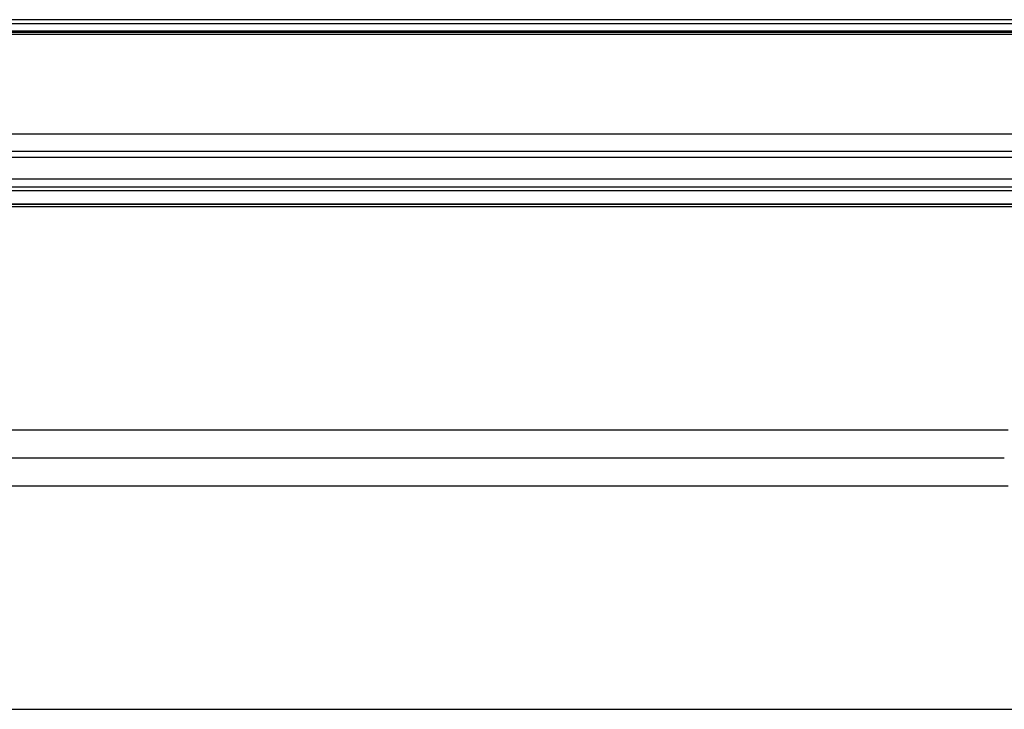
# Model space of a CAD drawing. Units: centimetres. Extents: x 1073 to 2575, y 914 to 1840.
# Drawn here: x 1336 to 1464, y 914 to 1003 of the extents above; entities that cross this region are included whole.
import ezdxf

# ---------------------------------------------------------------- set-up
doc = ezdxf.new("R2010")
doc.units = ezdxf.units.CM
doc.header["$LTSCALE"] = 5
doc.layers.get('0').update_dxf_attribs({"linetype": 'CONTINUOUS', "lineweight": 0})

msp = doc.modelspace()

# ---------------------------------------------------------------- linework, layer by layer
at = {"color": 7, "linetype": 'Continuous', "lineweight": 25}
for p, q in [((1901.89, 1003.16), (1216.16, 1003.16)), ((1216.16, 1002.66), (1901.89, 1002.66)), ((1216.16, 1001.74), (1901.89, 1001.74)), ((1901.89, 1001.5), (1216.16, 1001.5)), ((1901.89, 1001.26), (1216.16, 1001.26)), ((1901.89, 988.36), (1216.16, 988.36)), ((1216.16, 986.16), (1901.89, 986.16)), ((1230.76, 981.07), (1891.56, 981.07)), ((1230.76, 979.31), (1891.56, 979.31)), ((1230.76, 979.01), (1891.56, 979.01)), ((1464.26, 950.11), (1237.26, 950.11)), ((1237.26, 946.51), (1463.76, 946.51)), ((1237.26, 942.91), (1464.25, 942.91)), ((1230.76, 914.01), (1891.56, 914.01))]:
    msp.add_line(p, q, dxfattribs=at)
at = {"color": 8, "linetype": 'Continuous', "lineweight": 25}
for p, q in [((1232.76, 985.4), (1889.56, 985.4)), ((1889.56, 982.54), (1232.76, 982.54)), ((1232.76, 981.57), (1889.56, 981.57)), ((1230.76, 979.37), (1891.23, 979.37))]:
    msp.add_line(p, q, dxfattribs=at)

doc.saveas('drawing.dxf')
